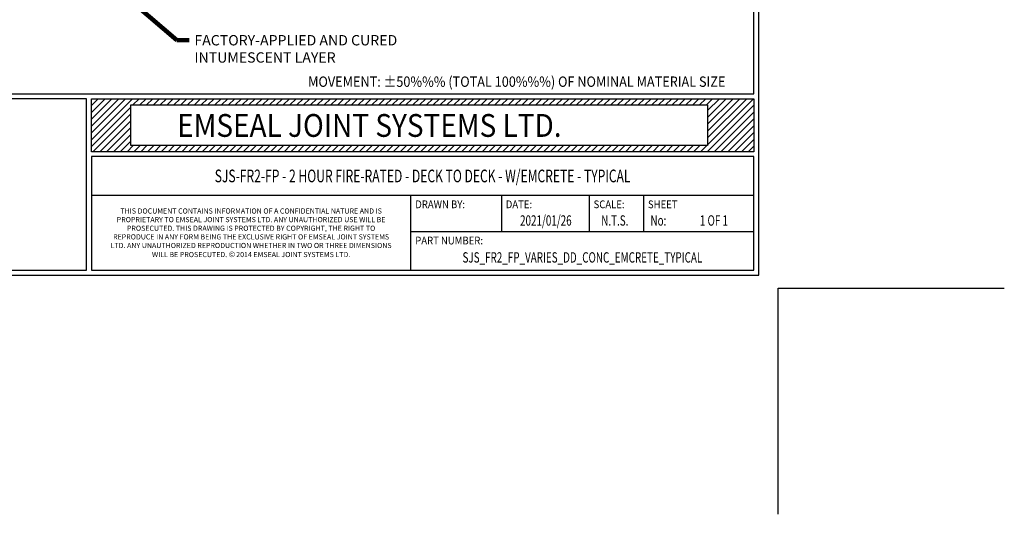
# Model space of a CAD drawing. Extents: x 121 to 3254, y -4 to 1977.
# Drawn here: x 137 to 156, y -4 to 5 of the extents above; entities that cross this region are included whole.
import ezdxf
from ezdxf.enums import TextEntityAlignment as Align

# ---------------------------------------------------------------- set-up
doc = ezdxf.new("R2010")
doc.units = 0
doc.header["$LTSCALE"] = 5
doc.header["$MEASUREMENT"] = 0
doc.layers.get('0').update_dxf_attribs({"color": 200, "linetype": 'CONTINUOUS'})
doc.layers.get('DEFPOINTS').update_dxf_attribs({"linetype": 'CONTINUOUS'})
for name, color, linetype, lineweight in [('TBLOCK-T1', 7, 'CONTINUOUS', 15), ('TBLOCK-T2', 7, 'CONTINUOUS', 18), ('TBLOCK-T3', 241, 'CONTINUOUS', 20), ('TBLOCK-T5', 111, 'CONTINUOUS', 30), ('TEXT - 4', 241, 'CONTINUOUS', 25)]:
    doc.layers.add(name, color=color, linetype=linetype, lineweight=lineweight)
doc.styles.add('ROMANC', font='ROMANC.shx', dxfattribs={"width": 0.7, "height": 3.2})
doc.styles.add('ROMANS', font='romans', dxfattribs={"width": 0.9})
doc.styles.add('ROMANT', font='ROMANT.shx', dxfattribs={"width": 0.9, "height": 6.3})
doc.dimstyles.get("Standard").update_dxf_attribs({"dimtxt": 0.18, "dimasz": 0.18, "dimexe": 0.18, "dimexo": 0.0625, "dimgap": 0.09, "dimtad": 0, "dimtih": 1, "dimtoh": 1, "dimdec": 4, "dimzin": 0, "dimdsep": 46, "dimtxsty": 'Standard', "dimcen": 0.09, "dimadec": 0, "dimazin": 0, "dimtfac": 1, "dimtdec": 4, "dimtofl": 0, "dimtmove": 0, "dimatfit": 3, "dimfxl": 1, "dimtolj": 1, "dimtzin": 0, "dimarcsym": 0})

# ---------------------------------------------------------------- blocks, each defined once
blk = doc.blocks.new('*X4')
at = {"color": 0}
for p, q in [((136.3, 33.06), (144.79, 41.56)), ((136.3, 34.47), (143.38, 41.56)), ((136.3, 35.89), (141.97, 41.56)), ((136.3, 37.3), (140.55, 41.56)), ((136.3, 38.71), (139.14, 41.56)), ((136.3, 40.13), (137.72, 41.56)), ((136.3, 41.54), (136.31, 41.56)), ((144.91, 40.26), (146.21, 41.56)), ((146.32, 40.26), (147.62, 41.56)), ((147.74, 40.26), (149.04, 41.56)), ((149.15, 40.26), (150.45, 41.56)), ((150.56, 40.26), (151.86, 41.56)), ((151.98, 40.26), (153.28, 41.56)), ((153.39, 40.26), (154.69, 41.56)), ((154.81, 40.26), (156.11, 41.56)), ((156.22, 40.26), (157.52, 41.56)), ((157.64, 40.26), (158.94, 41.56)), ((159.05, 40.26), (160.35, 41.56)), ((160.46, 40.26), (161.76, 41.56)), ((161.88, 40.26), (163.18, 41.56)), ((163.29, 40.26), (164.59, 41.56)), ((164.71, 40.26), (166.01, 41.56)), ((166.12, 40.26), (167.42, 41.56)), ((167.54, 40.26), (168.84, 41.56)), ((168.95, 40.26), (170.25, 41.56)), ((170.36, 40.26), (171.66, 41.56)), ((171.78, 40.26), (173.08, 41.56)), ((173.19, 40.26), (174.49, 41.56)), ((174.61, 40.26), (175.91, 41.56)), ((176.02, 40.26), (177.32, 41.56)), ((177.43, 40.26), (178.73, 41.56)), ((178.85, 40.26), (180.15, 41.56)), ((180.26, 40.26), (181.56, 41.56)), ((181.68, 40.26), (182.98, 41.56)), ((183.09, 40.26), (184.39, 41.56)), ((184.51, 40.26), (185.81, 41.56)), ((185.92, 40.26), (187.22, 41.56)), ((187.33, 40.26), (188.63, 41.56)), ((188.75, 40.26), (190.05, 41.56)), ((190.16, 40.26), (191.46, 41.56)), ((191.58, 40.26), (192.88, 41.56)), ((192.99, 40.26), (194.29, 41.56)), ((194.41, 40.26), (195.71, 41.56)), ((195.82, 40.26), (197.12, 41.56)), ((197.23, 40.26), (198.53, 41.56)), ((198.65, 40.26), (199.95, 41.56)), ((200.06, 40.26), (201.36, 41.56)), ((201.48, 40.26), (202.78, 41.56)), ((202.89, 40.26), (204.19, 41.56)), ((204.3, 40.26), (205.6, 41.56)), ((205.72, 40.26), (207.02, 41.56)), ((207.13, 40.26), (208.43, 41.56)), ((208.55, 40.26), (209.85, 41.56)), ((209.96, 40.26), (211.26, 41.56)), ((211.38, 40.26), (212.68, 41.56)), ((212.79, 40.26), (214.09, 41.56)), ((214.2, 40.26), (215.5, 41.56)), ((215.62, 40.26), (216.92, 41.56)), ((217.03, 40.26), (218.33, 41.56)), ((218.45, 40.26), (219.75, 41.56)), ((219.86, 40.26), (221.16, 41.56)), ((221.28, 40.26), (222.58, 41.56)), ((222.69, 40.26), (223.99, 41.56)), ((224.1, 40.26), (225.4, 41.56)), ((225.52, 40.26), (226.82, 41.56)), ((226.93, 40.26), (228.23, 41.56)), ((228.35, 40.26), (229.65, 41.56)), ((229.76, 40.26), (231.06, 41.56)), ((231.17, 40.26), (232.47, 41.56)), ((232.59, 40.26), (233.89, 41.56)), ((234, 40.26), (235.3, 41.56)), ((235.42, 40.26), (236.72, 41.56)), ((236.83, 40.26), (238.13, 41.56)), ((238.25, 40.26), (239.55, 41.56)), ((239.66, 40.26), (240.96, 41.56)), ((241.07, 40.26), (242.37, 41.56)), ((242.49, 40.26), (243.79, 41.56)), ((243.9, 40.26), (245.2, 41.56)), ((245.32, 40.26), (246.62, 41.56)), ((246.73, 40.26), (248.03, 41.56)), ((248.15, 40.26), (249.45, 41.56)), ((249.56, 40.26), (250.86, 41.56)), ((250.97, 40.26), (252.27, 41.56)), ((252.39, 40.26), (253.69, 41.56)), ((253.8, 40.26), (255.1, 41.56)), ((255.22, 40.26), (256.52, 41.56)), ((256.63, 40.26), (257.93, 41.56)), ((258.04, 40.26), (259.34, 41.56)), ((259.46, 40.26), (260.76, 41.56)), ((260.87, 40.26), (262.17, 41.56)), ((262.29, 40.26), (263.59, 41.56)), ((263.7, 40.26), (265, 41.56)), ((263.94, 39.08), (266.42, 41.56)), ((263.94, 37.66), (267.83, 41.56)), ((263.94, 36.25), (269.24, 41.56)), ((263.94, 34.83), (270.66, 41.56)), ((263.94, 33.42), (272.07, 41.56)), ((263.94, 32), (273.49, 41.56)), ((136.3, 31.64), (144.47, 39.82)), ((263.9, 30.56), (273.55, 40.2)), ((265.32, 30.56), (273.55, 38.79)), ((136.62, 30.56), (144.47, 38.41)), ((138.04, 30.56), (144.47, 36.99)), ((266.73, 30.56), (273.55, 37.38)), ((139.45, 30.56), (144.47, 35.58)), ((268.14, 30.56), (273.55, 35.96)), ((140.86, 30.56), (144.47, 34.16)), ((142.28, 30.56), (144.47, 32.75)), ((269.56, 30.56), (273.55, 34.55)), ((270.97, 30.56), (273.55, 33.13)), ((143.69, 30.56), (144.99, 31.86)), ((145.11, 30.56), (146.41, 31.86)), ((146.52, 30.56), (147.82, 31.86)), ((147.94, 30.56), (149.24, 31.86)), ((149.35, 30.56), (150.65, 31.86)), ((150.76, 30.56), (152.06, 31.86)), ((152.18, 30.56), (153.48, 31.86)), ((153.59, 30.56), (154.89, 31.86)), ((155.01, 30.56), (156.31, 31.86)), ((156.42, 30.56), (157.72, 31.86)), ((157.84, 30.56), (159.14, 31.86)), ((159.25, 30.56), (160.55, 31.86)), ((160.66, 30.56), (161.96, 31.86)), ((162.08, 30.56), (163.38, 31.86)), ((163.49, 30.56), (164.79, 31.86)), ((164.91, 30.56), (166.21, 31.86)), ((166.32, 30.56), (167.62, 31.86)), ((167.73, 30.56), (169.03, 31.86)), ((169.15, 30.56), (170.45, 31.86)), ((170.56, 30.56), (171.86, 31.86)), ((171.98, 30.56), (173.28, 31.86)), ((173.39, 30.56), (174.69, 31.86)), ((174.81, 30.56), (176.11, 31.86)), ((176.22, 30.56), (177.52, 31.86)), ((177.63, 30.56), (178.93, 31.86)), ((179.05, 30.56), (180.35, 31.86)), ((180.46, 30.56), (181.76, 31.86)), ((181.88, 30.56), (183.18, 31.86)), ((183.29, 30.56), (184.59, 31.86)), ((184.71, 30.56), (186.01, 31.86)), ((186.12, 30.56), (187.42, 31.86)), ((187.53, 30.56), (188.83, 31.86)), ((188.95, 30.56), (190.25, 31.86)), ((190.36, 30.56), (191.66, 31.86)), ((191.78, 30.56), (193.08, 31.86)), ((193.19, 30.56), (194.49, 31.86)), ((194.6, 30.56), (195.9, 31.86)), ((196.02, 30.56), (197.32, 31.86)), ((197.43, 30.56), (198.73, 31.86)), ((198.85, 30.56), (200.15, 31.86)), ((200.26, 30.56), (201.56, 31.86)), ((201.68, 30.56), (202.98, 31.86)), ((203.09, 30.56), (204.39, 31.86)), ((204.5, 30.56), (205.8, 31.86)), ((205.92, 30.56), (207.22, 31.86)), ((207.33, 30.56), (208.63, 31.86)), ((208.75, 30.56), (210.05, 31.86)), ((210.16, 30.56), (211.46, 31.86)), ((211.58, 30.56), (212.88, 31.86)), ((212.99, 30.56), (214.29, 31.86)), ((214.4, 30.56), (215.7, 31.86)), ((215.82, 30.56), (217.12, 31.86)), ((217.23, 30.56), (218.53, 31.86)), ((218.65, 30.56), (219.95, 31.86)), ((220.06, 30.56), (221.36, 31.86)), ((221.47, 30.56), (222.77, 31.86)), ((222.89, 30.56), (224.19, 31.86)), ((224.3, 30.56), (225.6, 31.86)), ((225.72, 30.56), (227.02, 31.86)), ((227.13, 30.56), (228.43, 31.86)), ((228.55, 30.56), (229.85, 31.86)), ((229.96, 30.56), (231.26, 31.86)), ((231.37, 30.56), (232.67, 31.86)), ((232.79, 30.56), (234.09, 31.86)), ((234.2, 30.56), (235.5, 31.86)), ((235.62, 30.56), (236.92, 31.86)), ((237.03, 30.56), (238.33, 31.86)), ((238.45, 30.56), (239.75, 31.86)), ((239.86, 30.56), (241.16, 31.86)), ((241.27, 30.56), (242.57, 31.86)), ((242.69, 30.56), (243.99, 31.86)), ((244.1, 30.56), (245.4, 31.86)), ((245.52, 30.56), (246.82, 31.86)), ((246.93, 30.56), (248.23, 31.86)), ((248.34, 30.56), (249.64, 31.86)), ((249.76, 30.56), (251.06, 31.86)), ((251.17, 30.56), (252.47, 31.86)), ((252.59, 30.56), (253.89, 31.86)), ((254, 30.56), (255.3, 31.86)), ((255.42, 30.56), (256.72, 31.86)), ((256.83, 30.56), (258.13, 31.86)), ((258.24, 30.56), (259.54, 31.86)), ((259.66, 30.56), (260.96, 31.86)), ((261.07, 30.56), (262.37, 31.86)), ((262.49, 30.56), (263.79, 31.86)), ((272.39, 30.56), (273.55, 31.72))]:
    blk.add_line(p, q, dxfattribs=at)

msp = doc.modelspace()

# ---------------------------------------------------------------- linework, layer by layer
at = {"layer": 'DEFPOINTS'}
for p, q in [((151.86544, -4.0726), (151.86544, 0.3024)), ((151.86544, 0.3024), (156.24044, 0.3024))]:
    msp.add_line(p, q, dxfattribs=at)
at = {"layer": 'TBLOCK-T5'}
for p, q in [((151.49044, 0.5524), (151.49044, 19.9024)), ((138.58321, 2.0956), (151.39708, 2.0956)), ((144.76379, 0.64575), (144.76379, 2.0956)), ((146.51479, 2.0956), (146.51479, 1.3954)), ((148.21312, 2.0956), (148.21312, 1.3954)), ((149.26446, 2.0956), (149.26446, 1.3954)), ((144.76379, 1.3954), (151.39708, 1.3954)), ((125.76544, 0.5524), (151.49044, 0.5524))]:
    msp.add_line(p, q, dxfattribs=at)
for points in [[(151.39708, 4.05614), (151.39708, 19.80904), (125.8588, 19.80904), (125.8588, 4.05614)], [(138.48985, 0.64575), (138.48985, 3.96278), (125.8588, 3.96278), (125.8588, 0.64575)], [(151.39708, 2.93583), (138.58321, 2.93583), (138.58321, 3.96278), (151.39708, 3.96278)], [(150.49957, 3.05719), (139.34653, 3.05719), (139.34653, 3.84141), (150.49957, 3.84141)], [(151.39708, 2.84247), (138.58321, 2.84247), (138.58321, 0.64575), (151.39708, 0.64575)]]:
    msp.add_lwpolyline(points, close=True, dxfattribs=at)

# ---------------------------------------------------------------- block references
at = {"layer": 'TBLOCK-T5', "xscale": 0.09335905759485286, "yscale": 0.09335905759485286, "zscale": 0.09335905759485286}
msp.add_blockref('*X4', (125.8588, 0.08316), dxfattribs=at)

# ---------------------------------------------------------------- texts
at = {"layer": 'TBLOCK-T1', "insert": (141.6735, 1.37068), "char_height": 0.1, "width": 5.5746373, "attachment_point": 5, "style": 'ROMANS'}
msp.add_mtext('THIS DOCUMENT CONTAINS INFORMATION OF A CONFIDENTIAL NATURE AND IS PROPRIETARY TO EMSEAL JOINT SYSTEMS LTD. ANY UNAUTHORIZED USE WILL BE PROSECUTED. THIS DRAWING IS PROTECTED BY COPYRIGHT, THE RIGHT TO REPRODUCE IN ANY FORM BEING THE EXCLUSIVE RIGHT OF EMSEAL JOINT SYSTEMS LTD. ANY UNAUTHORIZED REPRODUCTION WHETHER IN TWO OR THREE DIMENSIONS WILL BE PROSECUTED. {\\fArial|b0|i0|c0|p34;\\H1.0833x;©\\fMS Shell Dlg 2|b0|i0|c0|p0;\\H0.65385x; \\Fromans|c0;\\H1.4118x;2014 EMSEAL JOINT SYSTEMS LTD.}', dxfattribs=at)
at = {"layer": 'TBLOCK-T2', "style": 'ROMANS', "width": 0.9}
for s, p in [('DRAWN BY:', (144.84794, 1.84563)), ('DATE:', (146.59894, 1.84563)), ('SCALE:', (148.29727, 1.84563)), ('SHEET ', (149.34861, 1.84563)), ('PART NUMBER:', (144.84794, 1.14544))]:
    msp.add_text(s, height=0.15, dxfattribs=at).set_placement(p)
at = {"layer": 'TBLOCK-T3', "style": 'ROMANC', "width": 0.7}
for s, height, p in [('SJS-FR2-FP - 2 HOUR FIRE-RATED - DECK TO DECK - W/EMCRETE - TYPICAL', 0.245, (144.99015, 2.46903)), ('SJS_FR2_FP_VARIES_DD_CONC_EMCRETE_TYPICAL', 0.2, (148.08044, 0.89434))]:
    msp.add_text(s, height=height, dxfattribs=at).set_placement(p, align=Align.MIDDLE_CENTER)
for s, p in [('2021/01/26', (147.37367, 1.50815)), ('1 OF 1', (150.62412, 1.50815))]:
    msp.add_text(s, height=0.2, dxfattribs=at).set_placement(p, align=Align.CENTER)
for s, p in [('N.T.S.', (148.44456, 1.50815)), ('No:', (149.39659, 1.50815))]:
    msp.add_text(s, height=0.2, dxfattribs=at).set_placement(p)
at = {"layer": 'TBLOCK-T5', "style": 'ROMANT', "width": 0.9}
msp.add_text('EMSEAL JOINT SYSTEMS LTD.', height=0.4411215, dxfattribs=at).set_placement((140.2424, 3.22492))
at = {"layer": 'TEXT - 4', "style": 'ROMANS', "width": 0.9}
msp.add_text('MOVEMENT: %%P50%%% (TOTAL 100%%%) OF NOMINAL MATERIAL SIZE', height=0.2, dxfattribs=at).set_placement((142.77648, 4.19227))
at = {"layer": 'TEXT - 4', "insert": (140.57676, 5.1931), "char_height": 0.2, "attachment_point": 1, "style": 'ROMANS'}
msp.add_mtext('FACTORY-APPLIED AND CURED\\PINTUMESCENT LAYER', dxfattribs=at)

# ---------------------------------------------------------------- leaders
at = {"layer": 'TEXT - 4'}
msp.add_leader([(137.77769, 7.19468), (140.2365, 5.095), (140.47567, 5.095)], dimstyle='Standard', override={"dimtxt": 0.7, "dimasz": 0.2, "dimexe": 0.5, "dimexo": 0.5, "dimtih": 0, "dimtoh": 0, "dimtxsty": 'ROMANS', "dimdle": 0.05, "dimclrd": 256, "dimclre": 256, "dimclrt": 256, "dimtfac": 0.3, "dimlwd": 65535, "dimlwe": 65535}, dxfattribs=at)

doc.saveas('drawing.dxf')
